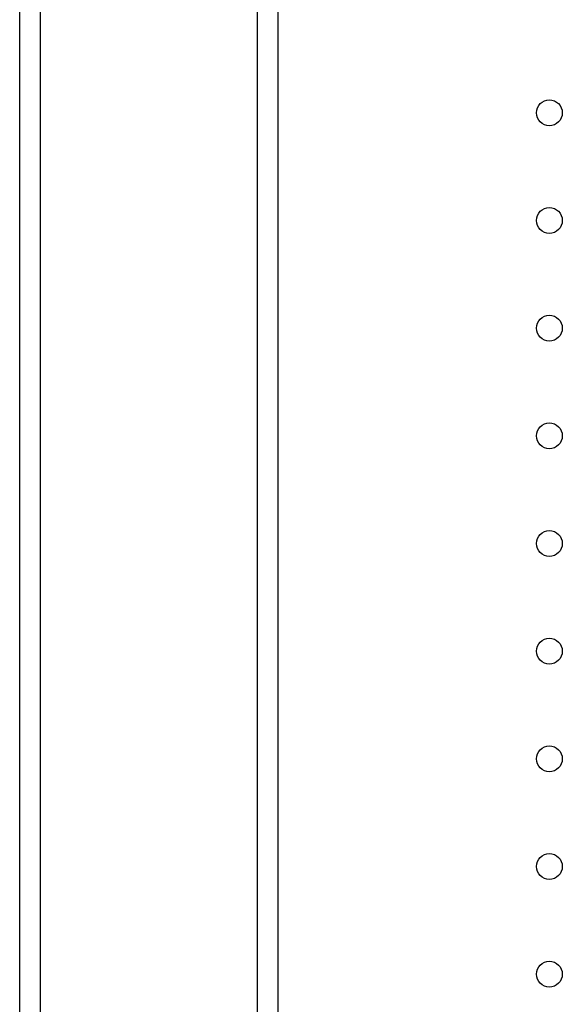
# Model space of a CAD drawing. Units: millimetres. Extents: x 7980 to 17463, y -1377 to 4127.
# Drawn here: x 8888 to 8951, y 71 to 185 of the extents above; entities that cross this region are included whole.
import ezdxf

# ---------------------------------------------------------------- set-up
doc = ezdxf.new("R2010")
doc.units = ezdxf.units.MM
doc.header["$LTSCALE"] = 10
doc.layers.add('ROTH DETALJIT', color=7, linetype='Continuous')

msp = doc.modelspace()

# ---------------------------------------------------------------- linework, layer by layer
at = {"layer": 'ROTH DETALJIT', "color": 7, "linetype": 'Continuous', "lineweight": 25}
for p, q in [((8887.73, -461.99), (8887.73, 535.41)), ((8890.13, -402.49), (8890.13, 475.81)), ((8915.33, -402.39), (8915.33, 475.81)), ((8917.73, -402.39), (8917.73, 475.81))]:
    msp.add_line(p, q, dxfattribs=at)
for centre in [(8949.23, 174.01), (8949.23, 161.51), (8949.23, 149.01), (8949.23, 136.51), (8949.23, 124.01), (8949.23, 111.51), (8949.23, 99.01), (8949.23, 86.51), (8949.23, 74.01)]:
    msp.add_circle(centre, 1.5, dxfattribs=at)

doc.saveas('drawing.dxf')
